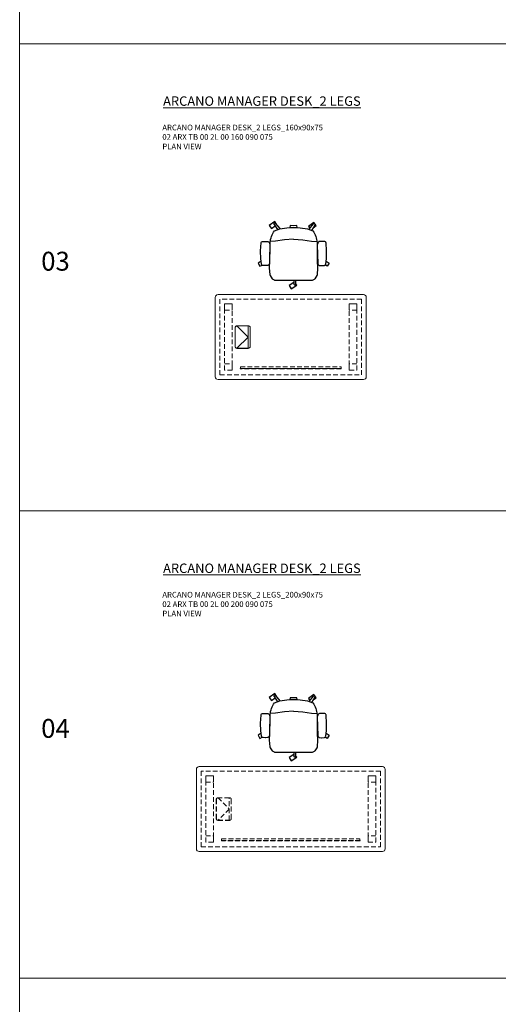
# Model space of a CAD drawing. Units: millimetres. Extents: x -15085 to -11463, y -68752 to -64535.
# Drawn here: x -15085 to -14579, y -66620 to -65577 of the extents above; entities that cross this region are included whole.
import ezdxf

# ---------------------------------------------------------------- set-up
doc = ezdxf.new("R2010")
doc.units = ezdxf.units.MM
doc.header["$LTSCALE"] = 20
doc.linetypes.add('DASHED2', pattern=[0.375, 0.25, -0.125])
for name, color, linetype, lineweight in [('Düz_Çizgi_Addo', 7, 'Continuous', 20), ('Referans_Addo', 5, 'Continuous', 5), ('Yazı_Addo', 3, 'Continuous', 5)]:
    doc.layers.add(name, color=color, linetype=linetype, lineweight=lineweight)
doc.styles.get("Standard").update_dxf_attribs({"font": 'isocp.shx'})

# ---------------------------------------------------------------- blocks, each defined once
blk = doc.blocks.new('olive')
for p, q in [((-20.8, -15.7), (-26.5, -15.2)), ((-11.4, -17.1), (-20.8, -15.7)), ((-1.8, -17.6), (-11.4, -17.1)), ((-1.8, -17.6), (7.8, -17.1)), ((7.8, -17.1), (17.3, -15.7)), ((17.3, -15.7), (22.9, -15.2)), ((-22.3, -33.2), (-18.9, -27.8)), ((-16.2, -28.8), (-20.8, -34.6)), ((14.6, -28.1), (19.1, -33.8)), ((20.8, -32.6), (17.2, -27)), ((-21.9, -34.8), (-22, -34.8)), ((20.2, -34), (20.5, -33.8))]:
    blk.add_line(p, q)
for points in [[(-1.7, 28.3), (-6.6, 31.5), (-4.4, 34.9), (1.5, 31.1), (0.7, 29.8)], [(-36.2, 5.6), (-39.5, 7.7), (-37.4, 11.1), (-35.2, 9.8)], [(32.6, 5.5), (36, 7.7), (33.8, 11.1), (31.7, 9.7)], [(-19.5, -32.9), (-19.5, -33), (-21.8, -36.3), (-27.5, -32.2), (-25.2, -28.9), (-21.3, -31.7)], [(18.9, -29.7), (22.1, -32), (19.8, -35.3), (14.1, -31.2), (15.5, -29.2)]]:
    blk.add_lwpolyline(points)
blk.add_lwpolyline([(2.1, -30.1), (1.7, -32), (-1.8, -31.9), (-5.3, -32), (-5.7, -30.1), (-1.8, -30), (2.1, -30.1), (5.3, -29.8), (12.9, -28.7), (18.6, -26.5, 0.129038), (23, -14.2), (23.3, 5.8), (23.6, 12.8), (23.1, 20.1, 0.123303), (22.8, 21), (20.7, 24.3, 0.122815), (20, 24.9), (18.4, 25.8, 0.127962), (17.6, 26), (-1.8, 26.2), (-21.2, 26, 0.127962), (-22, 25.8), (-23.6, 24.9, 0.122815), (-24.3, 24.3), (-26.3, 21, 0.123303), (-26.7, 20.1), (-27.2, 12.8), (-26.9, 5.8), (-26.6, -14.2, 0.129038), (-22.2, -26.5), (-16.5, -28.7), (-8.9, -29.8), (-5.7, -30.1)], format="xyb")
for points in [[(-0.6, 30.8), (-0.5, 30.8, -0.414214), (0.7, 29.7), (0.7, 26.2), (-1.7, 26.2), (-1.7, 29.7, -0.414214)], [(-27.3, 8.2, 0.258394), (-28.1, 9.6), (-28.6, 9.9, 0.105055), (-29.3, 10.2), (-31.4, 10.4, 0.049513), (-31.8, 10.4), (-34.2, 10.3, 0.15049), (-35.1, 9.9), (-35.3, 9.7), (-35.7, 9.1, 0.096943), (-35.9, 8.5), (-36.5, 3.2), (-36.7, -5.2), (-36.2, -13.6, 0.115041), (-36, -14.3), (-35.7, -14.8), (-34.8, -15.2), (-31.7, -15.3), (-29.2, -15.2, 0.211678), (-27.9, -14.6), (-27.6, -14.2, 0.129199), (-27.3, -13.4), (-26.9, -11.6, 0.051041), (-26.9, -11.3)], [(23.7, 8.2, -0.258394), (24.5, 9.6), (25, 9.9, -0.105055), (25.7, 10.2), (27.8, 10.4, -0.049513), (28.2, 10.4), (30.6, 10.3, -0.15049), (31.5, 9.9), (31.7, 9.7), (32.1, 9.1, -0.096943), (32.3, 8.5), (32.9, 3.2), (33.1, -5.2), (32.6, -13.6, -0.115041), (32.4, -14.3), (32.1, -14.8), (31.2, -15.2), (28.1, -15.3), (25.6, -15.2, -0.211678), (24.4, -14.6), (24, -14.2, -0.129199), (23.7, -13.4), (23.3, -11.6, -0.051041), (23.3, -11.3)]]:
    blk.add_lwpolyline(points, format="xyb", close=True)
for centre, radius, start, end in [((-21.4, -33.8), 1.12, 147.3811, 239.3533), ((-21.5, -34.1), 0.84, 239.3533, 321.4278), ((19.8, -33.3), 0.84, 218.5722, 300.6467), ((20.1, -33.1), 0.84, 300.6467, 32.6189)]:
    blk.add_arc(centre, radius, start, end)
blk = doc.blocks.new('02 ARX TB 00 2L 00 160 090 075 TOP VIEW')
at = {"layer": 'Düz_Çizgi_Addo'}
for p, q in [((-14855.3, -65901.7), (-14843.5, -65913.5)), ((-14843.5, -65913.5), (-14855.3, -65925.3))]:
    blk.add_line(p, q, dxfattribs=at)
for points in [[(-14875.3, -65958.5), (-14721.3, -65958.5, 0.414214), (-14718.3, -65955.5), (-14718.3, -65871.5, 0.414214), (-14721.3, -65868.5), (-14875.3, -65868.5, 0.414214), (-14878.3, -65871.5), (-14878.3, -65955.5, 0.414214)], [(-14855.3, -65925.5), (-14843.3, -65925.5, 0.414214), (-14841.3, -65923.5), (-14841.3, -65903.5, 0.414214), (-14843.3, -65901.5), (-14855.3, -65901.5, 0.414214), (-14857.3, -65903.5), (-14857.3, -65923.5, 0.414214)], [(-14855.3, -65925.3), (-14843.5, -65925.3), (-14843.5, -65901.7), (-14855.3, -65901.7, 0.414214), (-14857.1, -65903.5), (-14857.1, -65923.5, 0.414214)]]:
    blk.add_lwpolyline(points, format="xyb", close=True, dxfattribs=at)
at = {"layer": 'Düz_Çizgi_Addo', "linetype": 'DASHED2'}
for points in [[(-14873.3, -65953.5), (-14723.3, -65953.5), (-14723.3, -65873.5), (-14873.3, -65873.5)], [(-14868.3, -65878.5), (-14868.3, -65885), (-14860.3, -65885), (-14860.3, -65878.5)], [(-14868.3, -65948.5), (-14868.3, -65878.5), (-14860.3, -65878.5), (-14860.3, -65948.5)], [(-14728.3, -65878.5), (-14728.3, -65885), (-14736.3, -65885), (-14736.3, -65878.5)], [(-14728.3, -65948.5), (-14728.3, -65878.5), (-14736.3, -65878.5), (-14736.3, -65948.5)], [(-14868.3, -65948.5), (-14868.3, -65942), (-14860.3, -65942), (-14860.3, -65948.5)], [(-14851.8, -65946.8), (-14744.8, -65946.8), (-14744.8, -65947.3), (-14851.8, -65947.3)], [(-14851.6, -65945), (-14745, -65945), (-14745, -65946.8), (-14851.6, -65946.8)], [(-14728.3, -65948.5), (-14728.3, -65942), (-14736.3, -65942), (-14736.3, -65948.5)]]:
    blk.add_lwpolyline(points, close=True, dxfattribs=at)
blk = doc.blocks.new('02 ARX TB 00 2L 00 200 090 075 TOP VIEW')
at = {"layer": 'Düz_Çizgi_Addo', "linetype": 'DASHED2'}
for p, q in [((-14875.3, -66401.6), (-14863.5, -66413.4)), ((-14863.5, -66413.4), (-14875.3, -66425.2))]:
    blk.add_line(p, q, dxfattribs=at)
at = {"layer": 'Düz_Çizgi_Addo'}
blk.add_lwpolyline([(-14895.3, -66458.4), (-14701.3, -66458.4, 0.414214), (-14698.3, -66455.4), (-14698.3, -66371.4, 0.414214), (-14701.3, -66368.4), (-14895.3, -66368.4, 0.414214), (-14898.3, -66371.4), (-14898.3, -66455.4, 0.414214)], format="xyb", close=True, dxfattribs=at)
at = {"layer": 'Düz_Çizgi_Addo', "linetype": 'DASHED2'}
for points in [[(-14893.3, -66453.4), (-14703.3, -66453.4), (-14703.3, -66373.4), (-14893.3, -66373.4)], [(-14888.3, -66378.4), (-14888.3, -66384.9), (-14880.3, -66384.9), (-14880.3, -66378.4)], [(-14888.3, -66448.4), (-14888.3, -66378.4), (-14880.3, -66378.4), (-14880.3, -66448.4)], [(-14708.3, -66378.4), (-14708.3, -66384.9), (-14716.3, -66384.9), (-14716.3, -66378.4)], [(-14708.3, -66448.4), (-14708.3, -66378.4), (-14716.3, -66378.4), (-14716.3, -66448.4)], [(-14888.3, -66448.4), (-14888.3, -66441.9), (-14880.3, -66441.9), (-14880.3, -66448.4)], [(-14871.8, -66446.7), (-14724.8, -66446.7), (-14724.8, -66447.2), (-14871.8, -66447.2)], [(-14871.6, -66444.9), (-14725, -66444.9), (-14725, -66446.7), (-14871.6, -66446.7)], [(-14708.3, -66448.4), (-14708.3, -66441.9), (-14716.3, -66441.9), (-14716.3, -66448.4)]]:
    blk.add_lwpolyline(points, close=True, dxfattribs=at)
for points in [[(-14875.3, -66425.4), (-14863.3, -66425.4, 0.414214), (-14861.3, -66423.4), (-14861.3, -66403.4, 0.414214), (-14863.3, -66401.4), (-14875.3, -66401.4, 0.414214), (-14877.3, -66403.4), (-14877.3, -66423.4, 0.414214)], [(-14875.3, -66425.2), (-14863.5, -66425.2), (-14863.5, -66401.6), (-14875.3, -66401.6, 0.414214), (-14877.1, -66403.4), (-14877.1, -66423.4, 0.414214)]]:
    blk.add_lwpolyline(points, format="xyb", close=True, dxfattribs=at)

msp = doc.modelspace()

# ---------------------------------------------------------------- linework, layer by layer
at = {"layer": 'Referans_Addo'}
for p, q in [((-15085.4, -64613.4), (-15085.4, -67582)), ((-15085.4, -65603), (-12620.3, -65603)), ((-15085.4, -66097.7), (-12620.3, -66097.7)), ((-15085.4, -66592.5), (-12620.3, -66592.5))]:
    msp.add_line(p, q, dxfattribs=at)

# ---------------------------------------------------------------- block references
at = {"xscale": -1, "rotation": 180}
for p in [(-14793.5, -65827.5), (-14793.5, -66327.5)]:
    msp.add_blockref('olive', p, dxfattribs=at)
for name in ['02 ARX TB 00 2L 00 160 090 075 TOP VIEW', '02 ARX TB 00 2L 00 200 090 075 TOP VIEW']:
    msp.add_blockref(name, (0, 0))

# ---------------------------------------------------------------- texts
at = {"layer": 'Yazı_Addo', "color": 3, "attachment_point": 1}
for s, insert, char_height, width in [('{\\fCentury Gothic|b0|i0|c162|p34;\\LARCANO MANAGER DESK_2 LEGS}', (-14933.5, -65658.6), 10, 316.322), ('{\\fCentury Gothic|b0|i0|c162|p34;ARCANO MANAGER DESK_2 LEGS_160x90x75\\P02 ARX TB 00 2L 00 160 090 075   }', (-14934.3, -65688.6), 6, 286.856), ('{\\fCentury Gothic|b0|i0|c162|p34;PLAN VIEW}', (-14934.3, -65708.7), 6, 286.856), ('{\\fCentury Gothic|b0|i0|c162|p34;03}', (-15062.6, -65823.2), 20, 164.836), ('{\\fCentury Gothic|b0|i0|c162|p34;\\LARCANO MANAGER DESK_2 LEGS}', (-14933.5, -66153.4), 10, 316.322), ('{\\fCentury Gothic|b0|i0|c162|p34;ARCANO MANAGER DESK_2 LEGS_200x90x75\\P02 ARX TB 00 2L 00 200 090 075}', (-14934.3, -66183.4), 6, 286.856), ('{\\fCentury Gothic|b0|i0|c162|p34;PLAN VIEW}', (-14934.3, -66203.4), 6, 286.856), ('{\\fCentury Gothic|b0|i0|c162|p34;04}', (-15062.6, -66318), 20, 164.836)]:
    msp.add_mtext(s, dxfattribs=dict(at, insert=insert, char_height=char_height, width=width))

doc.saveas('drawing.dxf')
